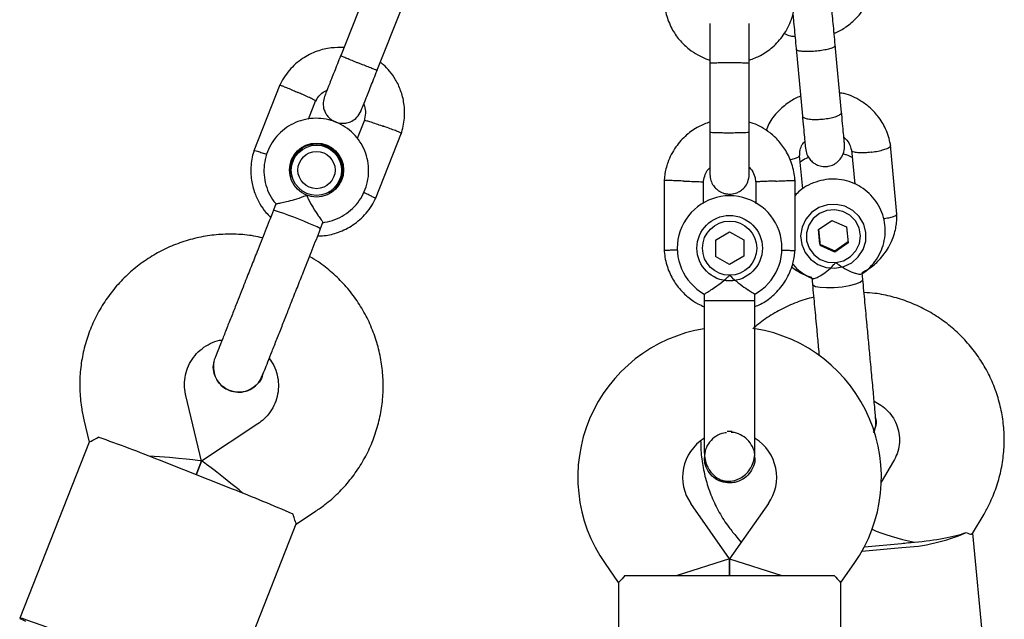
# Model space of a CAD drawing. Units: millimetres. Extents: x 14058 to 23836, y 34539 to 40967.
# Drawn here: x 19139 to 19290, y 38061 to 38153 of the extents above; entities that cross this region are included whole.
import ezdxf

# ---------------------------------------------------------------- set-up
doc = ezdxf.new("R2010")
doc.units = ezdxf.units.MM
doc.header["$LTSCALE"] = 200

msp = doc.modelspace()

# ---------------------------------------------------------------- linework, layer by layer
at = {"color": 7, "linetype": 'Continuous', "lineweight": 25}
for p, q in [((19192.25, 38157.3), (19188.36, 38147.46)), ((19193.94, 38145.26), (19197.83, 38155.09)), ((19257.98, 38148.64), (19258.94, 38138.34)), ((19264.92, 38138.9), (19263.95, 38149.19)), ((19244.82, 38146.49), (19244.82, 38135.91)), ((19250.82, 38135.91), (19250.82, 38146.49)), ((19179.13, 38143.13), (19175.14, 38133.05)), ((19183.49, 38137.88), (19184.63, 38140.75)), ((19192.02, 38137.72), (19190.92, 38134.93)), ((19193.72, 38125.7), (19197.71, 38135.78)), ((19266.45, 38133.17), (19266.94, 38127.95)), ((19273.39, 38123.36), (19272.4, 38133.91)), ((19180.82, 38131.11), (19181.19, 38132.04)), ((19258.98, 38127.21), (19258.5, 38132.33)), ((19181.13, 38131.48), (19180.9, 38130.91)), ((19188.05, 38128.08), (19188.28, 38128.65)), ((19188.63, 38129.15), (19188.21, 38128.08)), ((19237.83, 38128.59), (19237.83, 38117.74)), ((19257.81, 38117.74), (19257.81, 38128.59)), ((19243.82, 38124.99), (19243.82, 38128.3)), ((19251.81, 38128.4), (19251.81, 38124.91)), ((19178.51, 38124.91), (19178.14, 38123.98)), ((19185.33, 38121.14), (19185.7, 38122.09)), ((19261.4, 38120.99), (19263.44, 38122.41)), ((19263.44, 38122.41), (19265.7, 38121.4)), ((19265.7, 38121.4), (19265.94, 38118.97)), ((19245.66, 38119.4), (19247.81, 38120.65)), ((19247.81, 38120.65), (19249.97, 38119.41)), ((19261.4, 38120.99), (19261.64, 38118.56)), ((19261.62, 38118.78), (19261.4, 38120.99)), ((19245.66, 38119.4), (19245.66, 38116.91)), ((19249.97, 38119.41), (19249.98, 38116.92)), ((19261.62, 38118.78), (19261.64, 38118.56)), ((19261.62, 38118.78), (19263.88, 38117.77)), ((19263.9, 38117.56), (19261.64, 38118.56)), ((19263.88, 38117.77), (19265.92, 38119.19)), ((19265.94, 38118.97), (19263.9, 38117.56)), ((19247.82, 38115.67), (19245.66, 38116.91)), ((19249.98, 38116.92), (19247.82, 38115.67)), ((19263.88, 38117.77), (19263.9, 38117.56)), ((19260.38, 38113.63), (19260.47, 38112.66)), ((19268.17, 38113.38), (19268.08, 38114.37)), ((19243.95, 38111.16), (19243.95, 38110.16)), ((19251.68, 38110.16), (19251.68, 38111.18)), ((19243.95, 38110.16), (19250.55, 38110.16)), ((19250.55, 38110.16), (19251.68, 38110.16)), ((19169.23, 38101.45), (19169.24, 38101.47)), ((19176.43, 38098.63), (19176.42, 38098.61)), ((19176.47, 38098.88), (19176.66, 38099.22)), ((19167.13, 38085.64), (19164.73, 38095.68)), ((19149.17, 38091.96), (19149.99, 38088.53)), ((19175.75, 38091.32), (19167.13, 38085.63)), ((19270.11, 38092.09), (19270.1, 38092.27)), ((19150, 38088.55), (19139.36, 38061.65)), ((19171.89, 38081.35), (19160.73, 38085.76)), ((19166.31, 38083.55), (19167.13, 38085.63)), ((19167.13, 38085.63), (19166.31, 38083.55)), ((19243.95, 38086.16), (19243.95, 38086.18)), ((19243.95, 38086.16), (19243.95, 38086.18)), ((19251.68, 38086.18), (19251.68, 38086.16)), ((19251.68, 38086.18), (19251.68, 38086.16)), ((19272.88, 38085.62), (19270.99, 38082.4)), ((19247.82, 38070.68), (19241.89, 38079.14)), ((19253.74, 38079.14), (19247.82, 38070.68)), ((19181.61, 38076.02), (19184.56, 38077.97)), ((19284.95, 38074.57), (19286.7, 38077.55)), ((19170.98, 38049.15), (19181.62, 38076.05)), ((19287.6, 38046.61), (19284.98, 38074.62)), ((19248.9, 38074.02), (19249.6, 38073.22)), ((19268.41, 38072.54), (19274.08, 38073.07)), ((19268.04, 38071.86), (19274.14, 38072.43)), ((19228.79, 38069.97), (19230.81, 38067.07)), ((19247.82, 38070.68), (19239.82, 38068.16)), ((19247.82, 38070.68), (19247.82, 38068.16)), ((19247.82, 38068.16), (19247.82, 38070.68)), ((19247.82, 38070.68), (19255.82, 38068.16)), ((19264.82, 38067.07), (19266.85, 38069.97)), ((19230.82, 38067.1), (19230.82, 38038.16)), ((19231.82, 38068.16), (19241.82, 38068.16)), ((19241.82, 38068.16), (19253.82, 38068.16)), ((19253.82, 38068.16), (19263.81, 38068.16)), ((19264.82, 38038.16), (19264.82, 38067.1))]:
    msp.add_line(p, q, dxfattribs=at)
at = {"color": 7, "linetype": 'Continuous', "lineweight": 25, "flags": 128}
for points in [[(19188.05, 38128.08), (19187.88, 38127.71), (19187.53, 38127.16)], [(19268.21, 38117.96), (19268.61, 38119.24), (19268.64, 38120.57), (19268.3, 38121.85), (19267.61, 38123), (19266.64, 38123.93), (19265.44, 38124.56), (19264.11, 38124.85), (19262.75, 38124.78), (19261.46, 38124.35), (19260.33, 38123.61), (19259.45, 38122.59), (19258.89, 38121.38), (19258.67, 38120.06), (19258.83, 38118.74), (19259.35, 38117.51), (19260.18, 38116.46), (19261.28, 38115.68), (19262.55, 38115.21), (19263.91, 38115.1), (19265.25, 38115.35), (19266.47, 38115.94), (19267.48, 38116.84), (19268.21, 38117.96)], [(19264.05, 38115.96), (19265.24, 38116.25), (19266.3, 38116.87), (19267.12, 38117.77), (19267.64, 38118.87), (19267.8, 38120.06), (19267.6, 38121.25), (19267.05, 38122.32), (19266.19, 38123.19), (19265.12, 38123.77), (19263.91, 38124.01), (19262.68, 38123.9), (19261.55, 38123.44), (19260.59, 38122.67), (19259.92, 38121.66), (19259.57, 38120.5), (19259.59, 38119.3), (19259.97, 38118.15), (19260.69, 38117.17), (19261.66, 38116.44), (19262.82, 38116.02), (19264.05, 38115.96)], [(19260.47, 38112.66), (19260.53, 38112.54), (19260.93, 38112.33), (19261.65, 38112.19), (19262.64, 38112.13), (19263.79, 38112.15), (19265, 38112.27), (19266.14, 38112.45), (19267.1, 38112.69)], [(19267.1, 38112.69), (19267.78, 38112.97), (19268.13, 38113.25), (19268.17, 38113.38)], [(19149.7, 38057.87), (19147.82, 38058.61), (19146, 38059.31), (19144.3, 38059.96), (19142.78, 38060.53), (19141.49, 38060.99), (19140.48, 38061.34), (19139.78, 38061.57), (19139.42, 38061.66), (19139.4, 38061.61), (19139.73, 38061.42), (19140.25, 38061.17)]]:
    msp.add_lwpolyline(points, dxfattribs=at)
at = {"color": 7, "linetype": 'Continuous', "lineweight": 25}
for centre, radius in [((19184.71, 38130.09), 4.13), ((19184.7, 38130.07), 3.84), ((19184.71, 38130.09), 2.84), ((19247.82, 38118.16), 5), ((19247.82, 38118.16), 4.14)]:
    msp.add_circle(centre, radius, dxfattribs=at)
for centre, radius, start, end in [((19184.64, 38129.9), 4.14, 339.8197, 157.0249), ((19184.53, 38129.63), 4.13, 117.9068, 147.6336), ((19184.53, 38129.63), 4.13, 348.6515, 18.9378), ((19247.82, 38118.16), 8, 298.7126, 241.114), ((19157.72, 38061.46), 65.77, 66.1594, 71.9098), ((19182.66, 38116.8), 5.09, 58.4818, 71.2637), ((19247.63, 38083.16), 23, 99.2514, 215), ((19248.01, 38083.16), 23, 325, 80.7452), ((19247.82, 38076.18), 13.98, 88.4428, 91.5572), ((19077.12, 37877.86), 224.08, 68.0922, 70.6482), ((19247.63, 38083.16), 7, 122.3602, 215), ((19248.01, 38083.16), 7, 325, 57.7375), ((19090.68, 37872.5), 224.08, 66.1965, 68.7525), ((19272.74, 38100.61), 28.22, 272.8326, 293.4264), ((19270.62, 38110.12), 37.21, 275.3351, 276.875), ((19272.61, 38110.3), 37.21, 273.7998, 275.3397)]:
    msp.add_arc(centre, radius, start, end, dxfattribs=at)
for centre, major_axis, ratio, start_param, end_param in [((19158.76, 38086.23), (8.37, -0.6), 0.023483, 6.275779, 7.81728), ((19173.64, 38080.35), (6.51, -5.29), 0.023483, 1.607498, 3.148999), ((19275.91, 38074.95), (8.19, -1.81), 0.194307, 3.875994, 4.77475), ((19275.91, 38074.95), (9.72, 0.91), 0.174922, 4.712389, 5.671254)]:
    msp.add_ellipse(centre, major_axis=major_axis, ratio=ratio, start_param=start_param, end_param=end_param, dxfattribs=at)
for points, knots in [([(19263.78, 38151.01), (19263.85, 38151.03), (19264.5, 38151.25), (19265.7, 38151.99), (19267.33, 38153.34), (19268.77, 38155.26), (19269.53, 38157.12), (19269.83, 38158.6), (19269.94, 38159.55), (19269.93, 38160.19), (19269.93, 38160.5)], [0, 0, 0, 0, 0.018121, 0.169978, 0.344517, 0.541771, 0.761722, 0.840309, 0.921428, 1, 1, 1, 1]), ([(19237.82, 38155.92), (19237.85, 38155.54), (19237.92, 38154.75), (19238.28, 38153.23), (19239.01, 38151.51), (19240.21, 38149.83), (19241.54, 38148.57), (19242.88, 38147.69), (19243.97, 38147.16), (19244.61, 38146.96), (19244.82, 38146.9)], [0, 0, 0, 0, 0.094529, 0.195688, 0.383516, 0.55251, 0.702646, 0.833906, 0.946272, 1, 1, 1, 1]), ([(19250.82, 38146.89), (19251.41, 38147.11), (19252.69, 38147.58), (19254.5, 38148.86), (19256.16, 38150.7), (19257.11, 38152.54), (19257.55, 38154.02), (19257.74, 38154.97), (19257.79, 38155.61), (19257.82, 38155.93)], [0, 0, 0, 0, 0.154701, 0.337398, 0.539915, 0.762223, 0.840957, 0.921906, 1, 1, 1, 1]), ([(19263.99, 38148.79), (19263.94, 38149.35), (19263.84, 38150.46), (19263.68, 38152.12), (19263.54, 38153.66), (19263.41, 38154.98), (19263.34, 38155.81), (19263.31, 38156.09), (19263.31, 38156.13)], [0, 0, 0, 0, 0.193347, 0.386577, 0.579807, 0.773038, 0.966268, 1, 1, 1, 1]), ([(19257.49, 38153.87), (19257.51, 38153.61), (19257.58, 38152.92), (19257.71, 38151.55), (19257.86, 38149.9), (19257.97, 38148.79), (19258.02, 38148.24)], [0, 0, 0, 0, 0.168676, 0.445728, 0.72278, 1, 1, 1, 1]), ([(19244.82, 38152.49), (19244.82, 38152.45), (19244.82, 38152.27), (19244.82, 38150.96), (19244.82, 38148.77), (19244.82, 38146.98), (19244.82, 38146.09)], [0, 0, 0, 0, 0.072374, 0.381523, 0.690672, 1, 1, 1, 1]), ([(19250.82, 38146.09), (19250.82, 38146.98), (19250.82, 38148.77), (19250.82, 38150.96), (19250.82, 38152.27), (19250.82, 38152.45), (19250.82, 38152.49)], [0, 0, 0, 0, 0.309327, 0.618477, 0.927626, 1, 1, 1, 1]), ([(19256.15, 38150.95), (19256.47, 38150.81), (19257, 38150.59), (19257.58, 38150.53), (19257.81, 38150.5)], [0, 0, 0, 0, 0.600032, 1, 1, 1, 1]), ([(19188.88, 38148.79), (19188.24, 38148.8), (19186.85, 38148.83), (19184.69, 38148.29), (19182.46, 38147.18), (19180.79, 38145.69), (19179.68, 38144.21), (19179.26, 38143.37), (19179.05, 38142.97)], [0, 0, 0, 0, 0.158592, 0.341657, 0.544715, 0.767737, 0.887036, 1, 1, 1, 1]), ([(19257.99, 38148.56), (19257.99, 38148.55), (19257.99, 38148.49), (19258.13, 38148.38), (19258.66, 38148.27), (19259.44, 38148.23), (19260.24, 38148.24), (19260.9, 38148.29), (19261.4, 38148.34), (19262.05, 38148.43), (19262.8, 38148.57), (19263.51, 38148.76), (19263.89, 38148.95), (19263.96, 38149.06), (19263.96, 38149.11), (19263.96, 38149.11)], [0, 0, 0, 0, 0.004286, 0.111621, 0.218955, 0.326276, 0.433577, 0.48664, 0.539698, 0.592756, 0.700028, 0.807313, 0.914638, 0.995714, 1, 1, 1, 1]), ([(19188.51, 38147.84), (19188.18, 38147.01), (19187.52, 38145.35), (19186.68, 38143.23), (19186.08, 38141.71), (19185.98, 38141.46), (19185.93, 38141.34)], [0, 0, 0, 0, 0.250108, 0.500072, 0.750036, 1, 1, 1, 1]), ([(19193.97, 38145.33), (19193.97, 38145.33), (19193.96, 38145.33), (19193.84, 38145.37), (19193.36, 38145.55), (19192.64, 38145.83), (19191.9, 38146.12), (19191.28, 38146.36), (19190.81, 38146.54), (19190.21, 38146.79), (19189.49, 38147.07), (19188.83, 38147.34), (19188.46, 38147.5), (19188.39, 38147.54), (19188.39, 38147.54), (19188.39, 38147.54)], [0, 0, 0, 0, 0.004286, 0.111621, 0.218955, 0.326276, 0.433577, 0.48664, 0.539698, 0.592756, 0.700028, 0.807313, 0.914638, 0.995714, 1, 1, 1, 1]), ([(19191.51, 38139.13), (19191.56, 38139.26), (19191.66, 38139.51), (19192.26, 38141.02), (19193.1, 38143.14), (19193.76, 38144.8), (19194.08, 38145.64)], [0, 0, 0, 0, 0.249964, 0.499928, 0.749892, 1, 1, 1, 1]), ([(19197.65, 38135.6), (19197.76, 38135.99), (19197.99, 38136.78), (19198.21, 38138.34), (19198.15, 38140.2), (19197.65, 38142.2), (19196.86, 38143.86), (19195.94, 38145.16), (19195.13, 38146.04), (19194.61, 38146.45), (19194.46, 38146.57)], [0, 0, 0, 0, 0.100373, 0.201128, 0.388299, 0.556831, 0.706702, 0.837895, 0.950392, 1, 1, 1, 1]), ([(19244.82, 38146.41), (19244.82, 38146.41), (19244.82, 38146.42), (19244.95, 38146.45), (19245.46, 38146.48), (19246.23, 38146.51), (19247.03, 38146.52), (19247.69, 38146.52), (19248.19, 38146.52), (19248.85, 38146.52), (19249.62, 38146.5), (19250.33, 38146.48), (19250.73, 38146.44), (19250.82, 38146.42), (19250.82, 38146.41), (19250.82, 38146.41)], [0, 0, 0, 0, 0.0042865, 0.1116213, 0.2189554, 0.3262763, 0.4335768, 0.4866395, 0.5396978, 0.5927561, 0.7000285, 0.8073133, 0.9146378, 0.9957135, 1, 1, 1, 1]), ([(19179.11, 38143.07), (19179.11, 38143.07), (19179.12, 38143.08), (19179.25, 38143.04), (19179.6, 38142.91), (19180.28, 38142.63), (19181.07, 38142.29), (19181.62, 38142.05), (19181.87, 38141.95), (19181.88, 38141.94)], [0, 0, 0, 0, 0.0784992, 0.1847191, 0.3994728, 0.6142513, 0.8291094, 0.9914187, 1, 1, 1, 1]), ([(19184.62, 38140.64), (19184.71, 38140.83), (19184.94, 38141.28), (19185.5, 38141.89), (19186.04, 38142.16), (19186.31, 38142.29)], [0, 0, 0, 0, 0.253213, 0.628363, 1, 1, 1, 1]), ([(19184.59, 38140.66), (19184.59, 38140.66), (19184.59, 38140.67), (19184.47, 38140.74), (19184.13, 38140.91), (19183.47, 38141.23), (19182.69, 38141.58), (19182.13, 38141.83), (19181.89, 38141.93), (19181.88, 38141.94)], [0, 0, 0, 0, 0.082052, 0.187848, 0.401744, 0.615688, 0.829736, 0.991452, 1, 1, 1, 1]), ([(19185.93, 38141.34), (19185.84, 38141.03), (19185.67, 38140.45), (19185.76, 38139.61), (19185.99, 38138.94), (19186.35, 38138.35), (19186.8, 38137.9), (19187.33, 38137.56), (19187.93, 38137.31), (19188.63, 38137.2), (19189.4, 38137.28), (19190.17, 38137.56), (19190.99, 38138.15), (19191.33, 38138.79), (19191.51, 38139.13)], [0, 0, 0, 0, 0.101975, 0.190775, 0.265046, 0.32553, 0.411864, 0.465693, 0.524819, 0.618848, 0.686764, 0.772444, 0.87752, 1, 1, 1, 1]), ([(19258.67, 38141.37), (19258.59, 38141.35), (19257.94, 38141.12), (19256.73, 38140.39), (19255.13, 38139.03), (19253.93, 38137.57), (19253.53, 38136.49), (19253.41, 38136.16)], [0, 0, 0, 0, 0.029745, 0.270312, 0.546812, 0.859294, 1, 1, 1, 1]), ([(19272.43, 38133.74), (19272.36, 38134.14), (19272.21, 38134.94), (19271.68, 38136.44), (19270.75, 38138.07), (19269.38, 38139.58), (19267.98, 38140.63), (19266.63, 38141.32), (19265.54, 38141.77), (19264.87, 38141.85), (19264.64, 38141.87)], [0, 0, 0, 0, 0.099858, 0.205139, 0.397456, 0.565975, 0.710694, 0.831737, 0.943121, 1, 1, 1, 1]), ([(19191.92, 38140.15), (19191.96, 38140.06), (19192.14, 38139.64), (19192.23, 38138.74), (19192.07, 38137.98), (19191.98, 38137.57)], [0, 0, 0, 0, 0.1116685, 0.5255765, 1, 1, 1, 1]), ([(19185.67, 38122.09), (19185.77, 38122.09), (19186.41, 38122.13), (19187.54, 38122.49), (19188.98, 38123.19), (19190.24, 38124.18), (19191.28, 38125.39), (19192.06, 38126.79), (19192.55, 38128.31), (19192.73, 38129.9), (19192.59, 38131.49), (19192.14, 38133.03), (19191.39, 38134.44), (19190.38, 38135.68), (19189.14, 38136.7), (19187.73, 38137.45), (19186.19, 38137.91), (19184.6, 38138.05), (19183.01, 38137.88), (19181.48, 38137.39), (19180.09, 38136.62), (19178.87, 38135.58), (19177.88, 38134.32), (19177.16, 38132.89), (19176.74, 38131.35), (19176.63, 38129.75), (19176.83, 38128.16), (19177.36, 38126.66), (19177.95, 38125.56), (19178.42, 38125.05), (19178.53, 38124.93)], [0, 0, 0, 0, 0.007732, 0.045444, 0.083155, 0.120865, 0.158574, 0.196281, 0.233988, 0.271694, 0.309399, 0.347105, 0.384811, 0.422518, 0.460227, 0.497937, 0.535648, 0.573359, 0.611071, 0.648783, 0.686493, 0.724203, 0.761912, 0.799619, 0.837325, 0.875031, 0.912736, 0.950442, 0.988149, 1, 1, 1, 1]), ([(19192.02, 38137.72), (19192.02, 38137.72), (19192, 38137.73), (19192.09, 38137.71), (19192.33, 38137.65), (19192.95, 38137.46), (19193.78, 38137.18), (19194.45, 38136.95), (19194.82, 38136.82), (19194.87, 38136.8), (19194.88, 38136.8)], [0, 0, 0, 0, 0.0003614, 0.1064233, 0.3208577, 0.5353105, 0.7498238, 0.9644086, 0.9914306, 1, 1, 1, 1]), ([(19258.93, 38138.48), (19258.99, 38137.85), (19259.1, 38136.59), (19259.25, 38135.06), (19259.36, 38133.91), (19259.39, 38133.59), (19259.4, 38133.44)], [0, 0, 0, 0, 0.250032, 0.500021, 0.750011, 1, 1, 1, 1]), ([(19258.94, 38138.34), (19258.94, 38138.34), (19258.95, 38138.25), (19259.09, 38138.09), (19259.62, 38137.92), (19260.41, 38137.82), (19261.21, 38137.82), (19261.87, 38137.86), (19262.37, 38137.91), (19263.02, 38138.01), (19263.78, 38138.17), (19264.47, 38138.42), (19264.85, 38138.67), (19264.92, 38138.83), (19264.92, 38138.9), (19264.92, 38138.9)], [0, 0, 0, 0, 0.004287, 0.111621, 0.218955, 0.326276, 0.433577, 0.48664, 0.539698, 0.592756, 0.700028, 0.807313, 0.914638, 0.995713, 1, 1, 1, 1]), ([(19265.37, 38133.99), (19265.36, 38134.15), (19265.33, 38134.47), (19265.22, 38135.62), (19265.08, 38137.15), (19264.96, 38138.41), (19264.9, 38139.04)], [0, 0, 0, 0, 0.249989, 0.499979, 0.749968, 1, 1, 1, 1]), ([(19197.68, 38135.73), (19197.68, 38135.73), (19197.66, 38135.75), (19197.39, 38135.87), (19196.8, 38136.1), (19195.99, 38136.4), (19195.32, 38136.64), (19194.95, 38136.77), (19194.9, 38136.79), (19194.88, 38136.8)], [0, 0, 0, 0, 0.104671, 0.319553, 0.534444, 0.749412, 0.964379, 0.991414, 1, 1, 1, 1]), ([(19244.82, 38137.43), (19244.23, 38137.22), (19242.94, 38136.74), (19241.14, 38135.46), (19239.47, 38133.62), (19238.53, 38131.78), (19238.08, 38130.3), (19237.89, 38129.35), (19237.84, 38128.71), (19237.82, 38128.39)], [0, 0, 0, 0, 0.154699, 0.337396, 0.539914, 0.762222, 0.840956, 0.921905, 1, 1, 1, 1]), ([(19257.82, 38128.4), (19257.78, 38128.78), (19257.72, 38129.57), (19257.36, 38131.09), (19256.63, 38132.81), (19255.43, 38134.49), (19254.09, 38135.76), (19252.76, 38136.64), (19251.67, 38137.17), (19251.03, 38137.36), (19250.82, 38137.43)], [0, 0, 0, 0, 0.0945284, 0.1956881, 0.3835161, 0.5525092, 0.7026454, 0.8339049, 0.9462705, 1, 1, 1, 1]), ([(19244.82, 38136.06), (19244.82, 38135.17), (19244.82, 38133.39), (19244.82, 38131.2), (19244.82, 38129.7), (19244.82, 38129.52), (19244.82, 38129.43)], [0, 0, 0, 0, 0.252143, 0.504247, 0.756352, 1, 1, 1, 1]), ([(19244.82, 38135.91), (19244.82, 38135.91), (19244.82, 38135.9), (19244.95, 38135.87), (19245.46, 38135.84), (19246.23, 38135.81), (19247.03, 38135.8), (19247.69, 38135.8), (19248.19, 38135.8), (19248.85, 38135.81), (19249.62, 38135.82), (19250.33, 38135.85), (19250.73, 38135.88), (19250.82, 38135.9), (19250.82, 38135.91), (19250.82, 38135.91)], [0, 0, 0, 0, 0.0042865, 0.1116213, 0.2189554, 0.3262763, 0.4335768, 0.4866395, 0.5396978, 0.5927561, 0.7000285, 0.8073133, 0.9146378, 0.9957135, 1, 1, 1, 1]), ([(19250.82, 38129.43), (19250.82, 38129.52), (19250.82, 38129.7), (19250.82, 38131.2), (19250.82, 38133.39), (19250.82, 38135.17), (19250.82, 38136.06)], [0, 0, 0, 0, 0.243648, 0.495753, 0.747857, 1, 1, 1, 1]), ([(19265.27, 38135.1), (19265.43, 38134.96), (19265.84, 38134.58), (19266.26, 38133.87), (19266.38, 38133.29), (19266.43, 38133.04)], [0, 0, 0, 0, 0.264225, 0.688172, 1, 1, 1, 1]), ([(19175.2, 38133.23), (19175.08, 38132.84), (19174.85, 38132.06), (19174.63, 38130.49), (19174.69, 38128.63), (19175.2, 38126.63), (19175.98, 38124.98), (19176.83, 38123.74), (19177.45, 38123.12), (19177.7, 38122.87)], [0, 0, 0, 0, 0.108621, 0.217656, 0.420208, 0.602589, 0.764777, 0.90675, 1, 1, 1, 1]), ([(19175.17, 38133.1), (19175.17, 38133.11), (19175.18, 38133.11), (19175.31, 38133.08), (19175.67, 38132.97), (19176.32, 38132.76), (19176.86, 38132.58), (19177.11, 38132.5)], [0, 0, 0, 0, 0.1023043, 0.2365482, 0.5079604, 0.7794041, 1, 1, 1, 1]), ([(19258.51, 38132.17), (19258.53, 38132.5), (19258.56, 38133.13), (19258.83, 38133.94), (19259.16, 38134.32), (19259.3, 38134.48)], [0, 0, 0, 0, 0.406541, 0.753241, 1, 1, 1, 1]), ([(19259.4, 38133.44), (19259.46, 38133.11), (19259.57, 38132.5), (19260.03, 38131.76), (19260.54, 38131.26), (19261.13, 38130.89), (19261.72, 38130.68), (19262.37, 38130.62), (19263.02, 38130.67), (19263.68, 38130.89), (19264.33, 38131.33), (19264.89, 38131.94), (19265.35, 38132.86), (19265.37, 38133.6), (19265.37, 38133.99)], [0, 0, 0, 0, 0.101721, 0.191199, 0.26673, 0.328538, 0.415863, 0.467843, 0.526392, 0.621971, 0.690565, 0.776205, 0.880071, 1, 1, 1, 1]), ([(19269.49, 38132.83), (19269.48, 38132.82), (19269.13, 38132.78), (19268.45, 38132.72), (19267.56, 38132.71), (19266.87, 38132.79), (19266.56, 38132.92), (19266.46, 38133.01), (19266.46, 38133.05), (19266.46, 38133.05)], [0, 0, 0, 0, 0.008756, 0.228029, 0.447302, 0.666561, 0.885772, 0.994164, 1, 1, 1, 1]), ([(19269.49, 38132.83), (19269.51, 38132.83), (19269.85, 38132.87), (19270.53, 38132.99), (19271.41, 38133.21), (19272.06, 38133.46), (19272.35, 38133.67), (19272.42, 38133.8), (19272.4, 38133.85), (19272.4, 38133.86)], [0, 0, 0, 0, 0.008485, 0.220949, 0.433412, 0.645848, 0.858244, 0.96328, 1, 1, 1, 1]), ([(19257.01, 38131.69), (19257.06, 38131.7), (19257.41, 38131.75), (19257.92, 38131.89), (19258.42, 38132.1), (19258.47, 38132.25), (19258.5, 38132.32)], [0, 0, 0, 0, 0.047757, 0.371356, 0.694903, 1, 1, 1, 1]), ([(19259.91, 38132.04), (19259.77, 38131.99), (19259.3, 38131.82), (19258.89, 38131.51), (19258.6, 38131.29)], [0, 0, 0, 0, 0.2827733, 1, 1, 1, 1]), ([(19266.56, 38132.03), (19266.28, 38132.17), (19265.82, 38132.41), (19265.31, 38132.49), (19265.12, 38132.53)], [0, 0, 0, 0, 0.611377, 1, 1, 1, 1]), ([(19180.8, 38129.08), (19180.73, 38129.4), (19180.59, 38130.13), (19180.77, 38130.85), (19180.87, 38131.26)], [0, 0, 0, 0, 0.4331829, 1, 1, 1, 1]), ([(19180.81, 38131.12), (19180.81, 38131.12), (19180.81, 38131.12), (19180.75, 38131.15), (19180.72, 38131.17)], [0, 0, 0, 0, 0.464246, 1, 1, 1, 1]), ([(19243.81, 38128.14), (19243.86, 38128.49), (19243.96, 38129.14), (19244.31, 38129.96), (19244.67, 38130.31), (19244.82, 38130.45)], [0, 0, 0, 0, 0.413971, 0.768586, 1, 1, 1, 1]), ([(19250.82, 38130.52), (19250.95, 38130.37), (19251.32, 38129.95), (19251.68, 38129.18), (19251.75, 38128.55), (19251.77, 38128.29)], [0, 0, 0, 0, 0.241277, 0.678734, 1, 1, 1, 1]), ([(19244.82, 38129.42), (19244.85, 38129.1), (19244.9, 38128.5), (19245.29, 38127.75), (19245.75, 38127.21), (19246.31, 38126.8), (19246.89, 38126.54), (19247.51, 38126.42), (19248.16, 38126.41), (19248.84, 38126.57), (19249.54, 38126.92), (19250.15, 38127.46), (19250.69, 38128.32), (19250.77, 38129.03), (19250.82, 38129.42)], [0, 0, 0, 0, 0.101895, 0.190609, 0.264804, 0.325235, 0.411571, 0.465521, 0.524723, 0.618755, 0.686668, 0.772356, 0.877462, 1, 1, 1, 1]), ([(19268, 38114.25), (19268.11, 38114.31), (19268.69, 38114.64), (19269.55, 38115.48), (19270.52, 38116.75), (19271.19, 38118.19), (19271.57, 38119.74), (19271.63, 38121.32), (19271.37, 38122.88), (19270.8, 38124.36), (19269.96, 38125.69), (19268.86, 38126.83), (19267.56, 38127.74), (19266.1, 38128.37), (19264.53, 38128.71), (19262.93, 38128.73), (19261.36, 38128.44), (19259.87, 38127.84), (19258.66, 38127.09), (19258.05, 38126.45), (19257.81, 38126.2)], [0, 0, 0, 0, 0.0143358, 0.0738253, 0.1332472, 0.1925595, 0.2517374, 0.3107782, 0.3697026, 0.4285458, 0.4873521, 0.5461794, 0.6050807, 0.6640958, 0.7232462, 0.7825332, 0.8419387, 0.9014218, 0.9609285, 1, 1, 1, 1]), ([(19188.22, 38128.19), (19188.13, 38128.01), (19187.9, 38127.56), (19187.36, 38126.95), (19186.82, 38126.68), (19186.56, 38126.56)], [0, 0, 0, 0, 0.256957, 0.637582, 1, 1, 1, 1]), ([(19240.82, 38128.41), (19240.81, 38128.41), (19240.79, 38128.41), (19240.72, 38128.41), (19240.51, 38128.42), (19239.98, 38128.44), (19239.2, 38128.47), (19238.44, 38128.5), (19237.95, 38128.52), (19237.8, 38128.52), (19237.83, 38128.52), (19237.83, 38128.52)], [0, 0, 0, 0, 0.008574, 0.015064, 0.041026, 0.1452, 0.355729, 0.570407, 0.785048, 0.999648, 1, 1, 1, 1]), ([(19240.82, 38128.41), (19240.84, 38128.41), (19240.86, 38128.41), (19240.93, 38128.41), (19241.14, 38128.4), (19241.67, 38128.38), (19242.45, 38128.35), (19243.21, 38128.32), (19243.7, 38128.3), (19243.85, 38128.29), (19243.82, 38128.3), (19243.82, 38128.3)], [0, 0, 0, 0, 0.008575, 0.015065, 0.041031, 0.145218, 0.355772, 0.570496, 0.785185, 0.999813, 1, 1, 1, 1]), ([(19254.81, 38128.41), (19254.8, 38128.41), (19254.45, 38128.4), (19253.76, 38128.37), (19252.87, 38128.34), (19252.19, 38128.31), (19251.89, 38128.3), (19251.81, 38128.3), (19251.82, 38128.3), (19251.82, 38128.3)], [0, 0, 0, 0, 0.008578, 0.223386, 0.438195, 0.652991, 0.867739, 0.973924, 1, 1, 1, 1]), ([(19254.81, 38128.41), (19254.82, 38128.41), (19255.17, 38128.42), (19255.86, 38128.45), (19256.75, 38128.48), (19257.43, 38128.51), (19257.73, 38128.52), (19257.82, 38128.52), (19257.8, 38128.52), (19257.8, 38128.52)], [0, 0, 0, 0, 0.008575, 0.223298, 0.438019, 0.652713, 0.867367, 0.973519, 1, 1, 1, 1]), ([(19178.51, 38124.91), (19178.55, 38124.92), (19178.63, 38124.95), (19179.25, 38125.08), (19180.15, 38125.28), (19181.38, 38125.59), (19182.44, 38125.94), (19183.06, 38126.19), (19183.19, 38126.25), (19183.19, 38126.25)], [0, 0, 0, 0, 0.168486, 0.336692, 0.512059, 0.70868, 0.937333, 0.998188, 1, 1, 1, 1]), ([(19183.19, 38126.25), (19183.19, 38126.24), (19183.27, 38126.05), (19183.58, 38125.4), (19184.18, 38124.32), (19184.72, 38123.5), (19185.13, 38122.89), (19185.44, 38122.46), (19185.68, 38122.11), (19185.67, 38122.11), (19185.66, 38122.1)], [0, 0, 0, 0, 0.0018118, 0.0899872, 0.3164771, 0.5441707, 0.5654591, 0.7350589, 0.8983128, 1, 1, 1, 1]), ([(19184.9, 38120.06), (19185.23, 38120.06), (19186.3, 38120.05), (19188.16, 38120.55), (19190.38, 38121.65), (19192.05, 38123.14), (19193.16, 38124.62), (19193.59, 38125.46), (19193.79, 38125.87)], [0, 0, 0, 0, 0.088114, 0.286513, 0.50658, 0.748282, 0.877574, 1, 1, 1, 1]), ([(19193.74, 38125.76), (19193.74, 38125.76), (19193.73, 38125.77), (19193.61, 38125.84), (19193.28, 38126.01), (19192.66, 38126.3), (19192.15, 38126.54), (19191.92, 38126.64)], [0, 0, 0, 0, 0.102645, 0.237388, 0.509809, 0.782262, 1, 1, 1, 1]), ([(19268.07, 38114.46), (19268.4, 38114.64), (19269.36, 38115.13), (19270.78, 38116.39), (19272.22, 38118.29), (19272.98, 38120.16), (19273.29, 38121.64), (19273.39, 38122.59), (19273.39, 38123.22), (19273.38, 38123.54)], [0, 0, 0, 0, 0.100788, 0.289877, 0.503574, 0.741859, 0.826998, 0.914879, 1, 1, 1, 1]), ([(19271.35, 38122.7), (19271.39, 38122.7), (19271.76, 38122.74), (19272.37, 38122.86), (19273.03, 38123.06), (19273.32, 38123.25), (19273.39, 38123.37), (19273.38, 38123.41), (19273.38, 38123.42)], [0, 0, 0, 0, 0.0341777, 0.3011948, 0.568179, 0.8351126, 0.9671177, 1, 1, 1, 1]), ([(19176.45, 38119.72), (19176.01, 38119.83), (19174.69, 38120.14), (19172.43, 38120.32), (19169.73, 38120.28), (19167.05, 38119.91), (19164.44, 38119.23), (19161.92, 38118.25), (19159.54, 38116.98), (19157.32, 38115.44), (19155.29, 38113.65), (19153.49, 38111.64), (19151.94, 38109.43), (19150.65, 38107.05), (19149.65, 38104.54), (19148.96, 38101.94), (19148.57, 38099.26), (19148.5, 38096.56), (19148.71, 38094.12), (19149.03, 38092.6), (19149.17, 38091.96)], [0, 0, 0, 0, 0.029581, 0.087607, 0.145632, 0.203658, 0.261682, 0.319707, 0.37773, 0.435753, 0.493775, 0.551796, 0.609816, 0.667835, 0.725855, 0.783874, 0.841892, 0.899911, 0.95793, 1, 1, 1, 1]), ([(19184.56, 38077.97), (19185.04, 38078.3), (19186.26, 38079.14), (19188.05, 38080.72), (19189.86, 38082.72), (19191.43, 38084.92), (19192.73, 38087.29), (19193.74, 38089.8), (19194.45, 38092.4), (19194.85, 38095.07), (19194.94, 38097.77), (19194.71, 38100.46), (19194.16, 38103.11), (19193.31, 38105.67), (19192.17, 38108.12), (19190.75, 38110.42), (19189.07, 38112.53), (19187.14, 38114.43), (19185.33, 38115.9), (19184.1, 38116.61), (19183.64, 38116.88)], [0, 0, 0, 0, 0.037696, 0.095698, 0.153719, 0.211739, 0.269759, 0.327778, 0.385797, 0.443816, 0.501834, 0.559853, 0.617873, 0.675892, 0.733913, 0.791934, 0.849956, 0.907979, 0.966003, 1, 1, 1, 1]), ([(19237.82, 38117.92), (19237.85, 38117.54), (19237.92, 38116.75), (19238.28, 38115.23), (19239.01, 38113.51), (19240.21, 38111.83), (19241.54, 38110.57), (19242.8, 38109.72), (19243.62, 38109.36), (19243.95, 38109.21)], [0, 0, 0, 0, 0.102295, 0.211765, 0.415025, 0.597902, 0.760373, 0.902416, 1, 1, 1, 1]), ([(19239.9, 38117.88), (19239.87, 38117.88), (19239.5, 38117.86), (19238.89, 38117.84), (19238.21, 38117.81), (19237.91, 38117.8), (19237.82, 38117.8), (19237.83, 38117.8), (19237.83, 38117.8)], [0, 0, 0, 0, 0.029919, 0.298113, 0.566275, 0.834385, 0.966973, 1, 1, 1, 1]), ([(19251.68, 38109.25), (19251.98, 38109.36), (19252.96, 38109.74), (19254.49, 38110.87), (19256.17, 38112.7), (19257.11, 38114.54), (19257.55, 38116.02), (19257.74, 38116.97), (19257.79, 38117.61), (19257.82, 38117.93)], [0, 0, 0, 0, 0.084083, 0.282043, 0.501479, 0.742359, 0.82767, 0.915382, 1, 1, 1, 1]), ([(19255.72, 38117.88), (19255.76, 38117.88), (19256.13, 38117.86), (19256.75, 38117.84), (19257.43, 38117.81), (19257.73, 38117.8), (19257.82, 38117.8), (19257.8, 38117.8), (19257.8, 38117.8)], [0, 0, 0, 0, 0.032179, 0.299749, 0.567286, 0.834771, 0.96705, 1, 1, 1, 1]), ([(19257.32, 38115.3), (19257.55, 38115.11), (19258.16, 38114.63), (19259.2, 38114.1), (19260.02, 38113.83), (19260.37, 38113.71)], [0, 0, 0, 0, 0.253375, 0.674713, 1, 1, 1, 1]), ([(19257.45, 38115.74), (19257.47, 38115.71), (19257.79, 38115.25), (19258.64, 38114.56), (19259.66, 38113.84), (19260.33, 38113.6), (19260.5, 38113.54)], [0, 0, 0, 0, 0.0264791, 0.4410771, 0.8562728, 1, 1, 1, 1]), ([(19260.5, 38113.55), (19260.52, 38113.53), (19260.58, 38113.46), (19261.02, 38113.59), (19261.75, 38113.96), (19262.72, 38114.63), (19263.52, 38115.36), (19263.95, 38115.85), (19264.04, 38115.96), (19264.05, 38115.96)], [0, 0, 0, 0, 0.0684918, 0.2569251, 0.4533816, 0.6736465, 0.929797, 0.9979706, 1, 1, 1, 1]), ([(19264.05, 38115.96), (19264.05, 38115.96), (19264.21, 38115.83), (19264.78, 38115.4), (19265.79, 38114.79), (19266.63, 38114.44), (19267.26, 38114.25), (19267.73, 38114.14), (19267.92, 38114.2), (19268.01, 38114.23)], [0, 0, 0, 0, 0.00203, 0.100828, 0.354603, 0.609727, 0.63358, 0.823611, 1, 1, 1, 1]), ([(19243.96, 38111.16), (19243.99, 38111.18), (19244.06, 38111.22), (19244.58, 38111.53), (19245.35, 38112.03), (19246.38, 38112.75), (19247.23, 38113.46), (19247.71, 38113.92), (19247.81, 38114.02), (19247.82, 38114.03)], [0, 0, 0, 0, 0.165686, 0.334458, 0.510416, 0.707698, 0.937122, 0.998182, 1, 1, 1, 1]), ([(19247.82, 38114.03), (19247.82, 38114.02), (19247.97, 38113.88), (19248.49, 38113.38), (19249.45, 38112.61), (19250.25, 38112.06), (19250.86, 38111.66), (19251.3, 38111.39), (19251.66, 38111.17), (19251.64, 38111.18), (19251.64, 38111.18)], [0, 0, 0, 0, 0.001813, 0.090037, 0.316653, 0.544472, 0.565773, 0.735466, 0.898811, 1, 1, 1, 1]), ([(19173.75, 38112.89), (19173.57, 38112.43), (19173.17, 38111.42), (19172.53, 38109.8), (19171.81, 38107.97), (19171.05, 38106.06), (19170.33, 38104.23), (19169.73, 38102.71), (19169.31, 38101.66), (19169.25, 38101.51), (19169.22, 38101.44)], [0, 0, 0, 0, 0.077638, 0.170239, 0.278534, 0.402408, 0.540403, 0.689356, 0.844459, 1, 1, 1, 1]), ([(19260.66, 38110.66), (19260.22, 38110.56), (19258.9, 38110.24), (19256.8, 38109.39), (19254.41, 38108.13), (19252.58, 38106.93), (19251.64, 38106.08), (19251.35, 38105.83)], [0, 0, 0, 0, 0.128488, 0.383325, 0.638126, 0.892839, 1, 1, 1, 1]), ([(19286.7, 38077.55), (19286.98, 38078.06), (19287.69, 38079.35), (19288.58, 38081.54), (19289.31, 38084.11), (19289.72, 38086.74), (19289.82, 38089.4), (19289.6, 38092.06), (19289.06, 38094.66), (19288.22, 38097.19), (19287.09, 38099.6), (19285.68, 38101.86), (19284, 38103.94), (19282.1, 38105.82), (19279.98, 38107.46), (19277.68, 38108.85), (19275.23, 38109.96), (19272.66, 38110.78), (19270.36, 38111.27), (19268.91, 38111.35), (19268.35, 38111.38)], [0, 0, 0, 0, 0.037738, 0.095714, 0.15367, 0.211572, 0.269427, 0.327246, 0.385042, 0.442824, 0.500607, 0.558406, 0.616234, 0.674102, 0.732019, 0.789991, 0.84802, 0.906107, 0.964247, 1, 1, 1, 1]), ([(19176.41, 38098.6), (19176.43, 38098.65), (19176.47, 38098.75), (19176.78, 38099.52), (19177.26, 38100.73), (19177.89, 38102.34), (19178.63, 38104.21), (19179.41, 38106.19), (19180.19, 38108.15), (19180.7, 38109.43), (19180.94, 38110.04)], [0, 0, 0, 0, 0.1291, 0.262798, 0.398163, 0.531941, 0.661087, 0.783132, 0.896397, 1, 1, 1, 1]), ([(19261.12, 38105.7), (19261.2, 38104.83), (19261.33, 38103.5), (19261.45, 38102.17), (19261.49, 38101.71)], [0, 0, 0, 0, 0.655303, 1, 1, 1, 1]), ([(19164.73, 38095.68), (19164.69, 38095.85), (19164.55, 38096.51), (19164.5, 38097.69), (19164.74, 38099.16), (19165.28, 38100.56), (19166.11, 38101.8), (19167.18, 38102.85), (19168.46, 38103.63), (19169.52, 38104.06), (19170.16, 38104.14), (19170.3, 38104.15)], [0, 0, 0, 0, 0.046898, 0.177539, 0.30841, 0.439303, 0.570206, 0.701098, 0.831968, 0.962808, 1, 1, 1, 1]), ([(19171.4, 38096.43), (19171.01, 38096.63), (19170.23, 38097.03), (19169.4, 38098.07), (19168.95, 38099.3), (19168.9, 38100.5), (19169.17, 38101.17), (19169.28, 38101.44)], [0, 0, 0, 0, 0.214138, 0.428276, 0.642405, 0.856509, 1, 1, 1, 1]), ([(19169.24, 38101.46), (19169.23, 38101.44), (19169, 38101.05), (19168.91, 38100.12), (19169.06, 38098.83), (19169.68, 38097.65), (19170.51, 38096.84), (19171.15, 38096.54), (19171.4, 38096.43)], [0, 0, 0, 0, 0.010975, 0.224723, 0.438496, 0.652305, 0.866144, 1, 1, 1, 1]), ([(19177.49, 38101.33), (19177.74, 38100.97), (19178.27, 38100.2), (19178.74, 38098.83), (19178.94, 38097.35), (19178.82, 38095.86), (19178.39, 38094.43), (19177.67, 38093.12), (19176.77, 38092.06), (19176.06, 38091.55), (19175.75, 38091.32)], [0, 0, 0, 0, 0.114759, 0.245467, 0.376208, 0.506982, 0.637781, 0.768593, 0.899404, 1, 1, 1, 1]), ([(19270.17, 38091.93), (19270.15, 38092.22), (19270.09, 38092.8), (19269.88, 38095.01), (19269.62, 38097.87), (19269.41, 38100.12), (19269.31, 38101.2)], [0, 0, 0, 0, 0.254964, 0.514476, 0.766245, 1, 1, 1, 1]), ([(19171.4, 38096.43), (19171.82, 38096.31), (19172.66, 38096.07), (19173.98, 38096.26), (19175.15, 38096.85), (19176.01, 38097.69), (19176.27, 38098.37), (19176.38, 38098.64)], [0, 0, 0, 0, 0.214057, 0.428113, 0.642161, 0.856184, 1, 1, 1, 1]), ([(19176.41, 38098.62), (19176.41, 38098.6), (19176.31, 38098.16), (19175.74, 38097.42), (19174.75, 38096.58), (19173.49, 38096.15), (19172.33, 38096.13), (19171.66, 38096.34), (19171.4, 38096.43)], [0, 0, 0, 0, 0.009857, 0.223846, 0.437861, 0.651912, 0.865993, 1, 1, 1, 1]), ([(19243.95, 38098.16), (19243.95, 38097.18), (19243.95, 38095.04), (19243.95, 38092.44), (19243.95, 38090.42), (19243.95, 38089), (19243.95, 38087.78), (19243.95, 38087.22), (19243.95, 38086.94)], [0, 0, 0, 0, 0.203167, 0.442133, 0.57405, 0.712332, 0.855076, 1, 1, 1, 1]), ([(19251.68, 38086.94), (19251.68, 38087.22), (19251.68, 38087.78), (19251.68, 38089), (19251.68, 38090.42), (19251.68, 38092.44), (19251.68, 38095.04), (19251.68, 38097.18), (19251.68, 38098.16)], [0, 0, 0, 0, 0.144924, 0.287668, 0.42595, 0.557867, 0.796833, 1, 1, 1, 1]), ([(19269.91, 38094.77), (19270.26, 38094.59), (19271.04, 38094.2), (19272.04, 38093.3), (19272.9, 38092.19), (19273.48, 38090.92), (19273.79, 38089.55), (19273.78, 38088.14), (19273.48, 38086.8), (19273.07, 38086), (19272.88, 38085.62)], [0, 0, 0, 0, 0.10358, 0.229387, 0.357079, 0.486943, 0.618869, 0.752192, 0.885539, 1, 1, 1, 1]), ([(19270.15, 38092.09), (19270.15, 38092.07), (19270.27, 38091.65), (19270.16, 38090.93), (19269.86, 38090.35), (19269.76, 38090.14)], [0, 0, 0, 0, 0.03, 0.657482, 1, 1, 1, 1]), ([(19269.83, 38089.94), (19269.94, 38090.22), (19270.2, 38090.86), (19270.18, 38091.55), (19270.17, 38091.93)], [0, 0, 0, 0, 0.444739, 1, 1, 1, 1]), ([(19247.35, 38089.95), (19247.21, 38089.94), (19246.63, 38089.93), (19245.69, 38089.46), (19244.72, 38088.59), (19244.07, 38087.44), (19244, 38086.59), (19243.96, 38086.18)], [0, 0, 0, 0, 0.076397, 0.310087, 0.543721, 0.777265, 1, 1, 1, 1]), ([(19251.63, 38086.18), (19251.65, 38086.32), (19251.7, 38086.9), (19251.34, 38087.88), (19250.59, 38088.97), (19249.5, 38089.69), (19248.6, 38090.04), (19248.12, 38090), (19248.06, 38089.99)], [0, 0, 0, 0, 0.074019, 0.298482, 0.522925, 0.747385, 0.971913, 1, 1, 1, 1]), ([(19150.03, 38088.54), (19150.02, 38088.54), (19149.9, 38088.51), (19150.37, 38088.72), (19151.07, 38089.11), (19151.37, 38089.28)], [0, 0, 0, 0, 0.06398, 0.604683, 1, 1, 1, 1]), ([(19243.43, 38088.64), (19243.42, 38088.41), (19243.38, 38087.29), (19243.62, 38085.28), (19244.17, 38082.68), (19245.04, 38080.17), (19246.2, 38077.77), (19247.51, 38075.72), (19248.49, 38074.53), (19248.9, 38074.02)], [0, 0, 0, 0, 0.044266, 0.210941, 0.377551, 0.544126, 0.710707, 0.877338, 1, 1, 1, 1]), ([(19243.95, 38086.94), (19243.97, 38086.57), (19244.02, 38085.87), (19244.43, 38084.63), (19245.21, 38083.52), (19246.18, 38082.87), (19246.85, 38082.64), (19247.48, 38082.52), (19248.44, 38082.57), (19249.53, 38083), (19250.46, 38083.75), (19251.12, 38084.62), (19251.59, 38085.72), (19251.65, 38086.53), (19251.68, 38086.94)], [0, 0, 0, 0, 0.084184, 0.164282, 0.301314, 0.399313, 0.433621, 0.463138, 0.540845, 0.657973, 0.733104, 0.817364, 0.907689, 1, 1, 1, 1]), ([(19247.82, 38082.3), (19247.38, 38082.34), (19246.51, 38082.42), (19245.35, 38083.09), (19244.49, 38084.07), (19244, 38085.16), (19244, 38085.89), (19244, 38086.18)], [0, 0, 0, 0, 0.2141378, 0.4282758, 0.6424045, 0.8565091, 1, 1, 1, 1]), ([(19251.67, 38086.18), (19251.68, 38086.16), (19251.75, 38085.71), (19251.49, 38084.81), (19250.87, 38083.67), (19249.87, 38082.8), (19248.79, 38082.36), (19248.09, 38082.31), (19247.82, 38082.3)], [0, 0, 0, 0, 0.009857, 0.223846, 0.437861, 0.651912, 0.865993, 1, 1, 1, 1]), ([(19181.59, 38076.06), (19181.6, 38076.05), (19181.66, 38075.95), (19181.47, 38076.42), (19181.22, 38077.19), (19181.12, 38077.52)], [0, 0, 0, 0, 0.0639798, 0.6046832, 1, 1, 1, 1]), ([(19283.96, 38074.72), (19284.3, 38074.56), (19284.79, 38074.32), (19284.84, 38074.55), (19284.86, 38074.62)], [0, 0, 0, 0, 0.668038, 1, 1, 1, 1]), ([(19231.82, 38068.16), (19231.52, 38067.82), (19230.95, 38067.17), (19230.88, 38067.12), (19230.85, 38067.1)], [0, 0, 0, 0, 0.5323206, 1, 1, 1, 1]), ([(19263.81, 38068.16), (19264.12, 38067.82), (19264.69, 38067.17), (19264.75, 38067.12), (19264.79, 38067.1)], [0, 0, 0, 0, 0.532321, 1, 1, 1, 1])]:
    msp.add_open_spline(points, degree=3, knots=knots, dxfattribs=at)
for points in [[(19178.14, 38123.98), (19177.71, 38122.89), (19176.85, 38120.72), (19176.04, 38118.67), (19175.64, 38117.65)], [(19182.82, 38114.81), (19183.23, 38115.83), (19184.04, 38117.87), (19184.9, 38120.05), (19185.33, 38121.14)], [(19175.64, 38117.65), (19175.33, 38116.88), (19174.72, 38115.34), (19174.07, 38113.71), (19173.75, 38112.89)], [(19180.94, 38110.04), (19181.26, 38110.86), (19181.91, 38112.5), (19182.52, 38114.04), (19182.82, 38114.81)], [(19260.47, 38112.66), (19260.58, 38111.5), (19260.8, 38109.19), (19261.01, 38106.87), (19261.12, 38105.7)], [(19268.82, 38106.42), (19268.71, 38107.58), (19268.49, 38109.91), (19268.28, 38112.22), (19268.17, 38113.38)], [(19243.95, 38110.16), (19243.95, 38108.99), (19243.95, 38106.64), (19243.95, 38104.42), (19243.95, 38103.31)], [(19251.68, 38103.31), (19251.68, 38104.42), (19251.68, 38106.64), (19251.68, 38108.99), (19251.68, 38110.16)], [(19269.31, 38101.2), (19269.23, 38102.07), (19269.06, 38103.8), (19268.9, 38105.55), (19268.82, 38106.42)], [(19243.95, 38103.31), (19243.95, 38102.48), (19243.95, 38100.81), (19243.95, 38099.04), (19243.95, 38098.16)], [(19251.68, 38098.16), (19251.68, 38099.04), (19251.68, 38100.81), (19251.68, 38102.48), (19251.68, 38103.31)]]:
    msp.add_open_spline(points, degree=3, dxfattribs=at)

doc.saveas('drawing.dxf')
